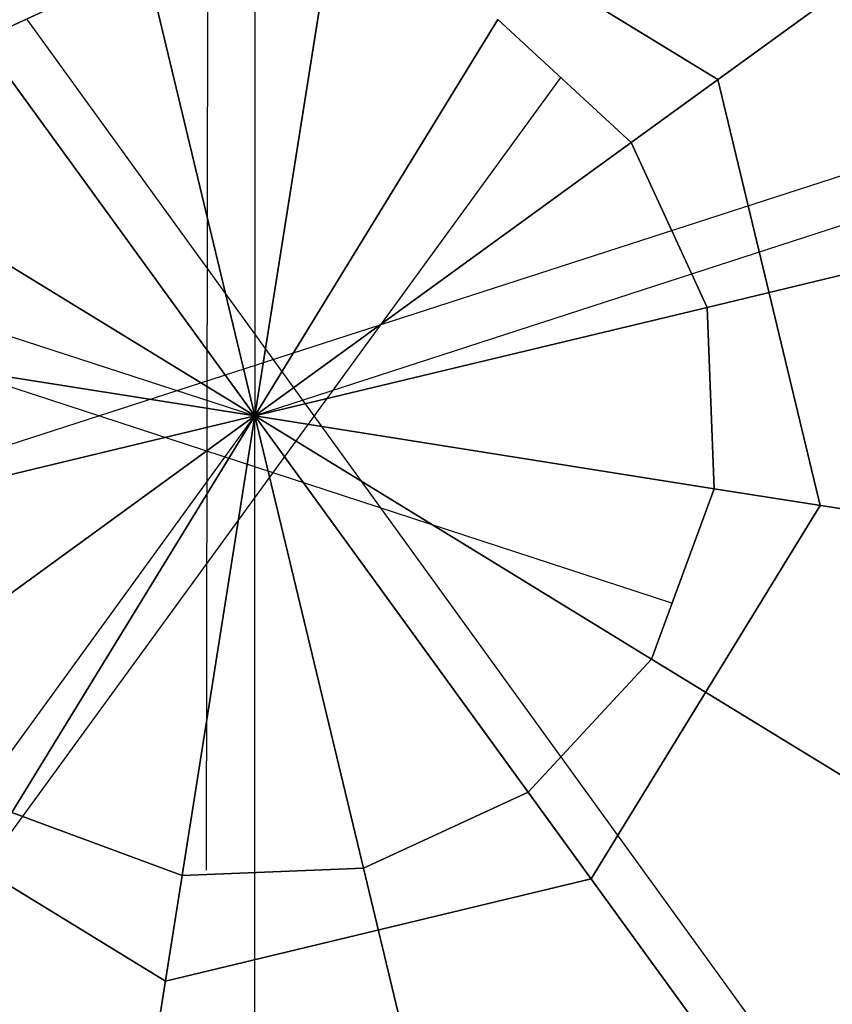
# Model space of a CAD drawing. Extents: x 44225 to 56146, y 6527 to 19161.
# Drawn here: x 50831 to 50874, y 13820 to 13872 of the extents above; entities that cross this region are included whole.
import ezdxf

# ---------------------------------------------------------------- set-up
doc = ezdxf.new("R2010")
doc.units = 0
doc.header["$LTSCALE"] = 350
doc.header["$MEASUREMENT"] = 0
doc.layers.add('UFO-M6-01', color=7, linetype='CONTINUOUS')

msp = doc.modelspace()

# ---------------------------------------------------------------- linework, layer by layer
at = {"layer": 'UFO-M6-01'}
for p, q in [((50843.72767, 15603.11557), (50841.17159, 13826.97005)), ((49177.15266, 14392.27795), (50865.57757, 13840.98782)), ((52510.30268, 14392.27795), (50820.29804, 13845.84978)), ((50843.72767, 13975.77491), (50843.72767, 13850.77491)), ((50724.84561, 13889.40203), (50843.72767, 13850.77491)), ((50962.60974, 13889.40203), (50843.72767, 13850.77491)), ((50867.99818, 13868.40846), (50848.42071, 13880.40556)), ((50848.42071, 13880.40556), (50867.99818, 13868.40846)), ((50867.99818, 13868.40846), (50848.42071, 13880.40556)), ((50848.42071, 13880.40556), (50867.99818, 13868.40846)), ((50863.4566, 13865.10881), (50882.42735, 13878.89187)), ((50882.42735, 13878.89187), (50863.4566, 13865.10881)), ((50882.42735, 13878.89187), (50863.4566, 13865.10881)), ((50863.4566, 13865.10881), (50882.42735, 13878.89187)), ((50863.4566, 13865.10881), (50882.42735, 13878.89187)), ((50882.42735, 13878.89187), (50863.4566, 13865.10881)), ((50882.42735, 13878.89187), (50863.4566, 13865.10881)), ((50863.4566, 13865.10881), (50882.42735, 13878.89187)), ((50863.4566, 13865.10881), (50882.42735, 13878.89187)), ((50882.42735, 13878.89187), (50863.4566, 13865.10881)), ((50882.42735, 13878.89187), (50863.4566, 13865.10881)), ((50863.4566, 13865.10881), (50882.42735, 13878.89187)), ((50863.4566, 13865.10881), (50882.42735, 13878.89187)), ((50882.42735, 13878.89187), (50863.4566, 13865.10881)), ((50882.42735, 13878.89187), (50863.4566, 13865.10881)), ((50863.4566, 13865.10881), (50882.42735, 13878.89187)), ((50847.54253, 13874.86096), (50843.72767, 13850.77491)), ((50843.72767, 13850.77491), (50847.54253, 13874.86096)), ((50843.72767, 13850.77491), (50847.54253, 13874.86096)), ((50847.54253, 13874.86096), (50843.72767, 13850.77491)), ((50847.54253, 13874.86096), (50843.72767, 13850.77491)), ((50843.72767, 13850.77491), (50847.54253, 13874.86096)), ((50843.72767, 13850.77491), (50847.54253, 13874.86096)), ((50847.54253, 13874.86096), (50843.72767, 13850.77491)), ((50847.54253, 13874.86096), (50843.72767, 13850.77491)), ((50843.72767, 13850.77491), (50847.54253, 13874.86096)), ((50843.72767, 13850.77491), (50847.54253, 13874.86096)), ((50847.54253, 13874.86096), (50843.72767, 13850.77491)), ((50847.54253, 13874.86096), (50843.72767, 13850.77491)), ((50843.72767, 13850.77491), (50847.54253, 13874.86096)), ((50843.72767, 13850.77491), (50847.54253, 13874.86096)), ((50847.54253, 13874.86096), (50843.72767, 13850.77491)), ((50829.39377, 13870.50383), (50838.03481, 13874.4874)), ((50838.03481, 13874.4874), (50829.39377, 13870.50383)), ((50829.39377, 13870.50383), (50838.03481, 13874.4874)), ((50838.03481, 13874.4874), (50829.39377, 13870.50383)), ((50829.39377, 13870.50383), (50838.03481, 13874.4874)), ((50838.03481, 13874.4874), (50829.39377, 13870.50383)), ((50829.39377, 13870.50383), (50838.03481, 13874.4874)), ((50838.03481, 13874.4874), (50829.39377, 13870.50383)), ((50829.39377, 13870.50383), (50838.03481, 13874.4874)), ((50838.03481, 13874.4874), (50829.39377, 13870.50383)), ((50829.39377, 13870.50383), (50838.03481, 13874.4874)), ((50838.03481, 13874.4874), (50829.39377, 13870.50383)), ((50829.39377, 13870.50383), (50838.03481, 13874.4874)), ((50838.03481, 13874.4874), (50829.39377, 13870.50383)), ((50829.39377, 13870.50383), (50838.03481, 13874.4874)), ((50838.03481, 13874.4874), (50829.39377, 13870.50383)), ((50838.03481, 13874.4874), (50843.72767, 13850.77491)), ((50843.72767, 13850.77491), (50838.03481, 13874.4874)), ((50843.72767, 13850.77491), (50838.03481, 13874.4874)), ((50838.03481, 13874.4874), (50843.72767, 13850.77491)), ((50838.03481, 13874.4874), (50843.72767, 13850.77491)), ((50843.72767, 13850.77491), (50838.03481, 13874.4874)), ((50843.72767, 13850.77491), (50838.03481, 13874.4874)), ((50838.03481, 13874.4874), (50843.72767, 13850.77491)), ((50838.03481, 13874.4874), (50843.72767, 13850.77491)), ((50843.72767, 13850.77491), (50838.03481, 13874.4874)), ((50843.72767, 13850.77491), (50838.03481, 13874.4874)), ((50838.03481, 13874.4874), (50843.72767, 13850.77491)), ((50838.03481, 13874.4874), (50843.72767, 13850.77491)), ((50843.72767, 13850.77491), (50838.03481, 13874.4874)), ((50843.72767, 13850.77491), (50838.03481, 13874.4874)), ((50838.03481, 13874.4874), (50843.72767, 13850.77491)), ((51873.72767, 12433.10153), (50831.80344, 13871.53587)), ((50856.46947, 13871.56764), (50843.72767, 13850.77491)), ((50843.72767, 13850.77491), (50856.46947, 13871.56764)), ((50843.72767, 13850.77491), (50856.46947, 13871.56764)), ((50856.46947, 13871.56764), (50843.72767, 13850.77491)), ((50856.46947, 13871.56764), (50843.72767, 13850.77491)), ((50843.72767, 13850.77491), (50856.46947, 13871.56764)), ((50843.72767, 13850.77491), (50856.46947, 13871.56764)), ((50856.46947, 13871.56764), (50843.72767, 13850.77491)), ((50856.46947, 13871.56764), (50843.72767, 13850.77491)), ((50843.72767, 13850.77491), (50856.46947, 13871.56764)), ((50843.72767, 13850.77491), (50856.46947, 13871.56764)), ((50856.46947, 13871.56764), (50843.72767, 13850.77491)), ((50856.46947, 13871.56764), (50843.72767, 13850.77491)), ((50843.72767, 13850.77491), (50856.46947, 13871.56764)), ((50843.72767, 13850.77491), (50856.46947, 13871.56764)), ((50856.46947, 13871.56764), (50843.72767, 13850.77491)), ((50856.46947, 13871.56764), (50863.4566, 13865.10881)), ((50863.4566, 13865.10881), (50856.46947, 13871.56764)), ((50856.46947, 13871.56764), (50863.4566, 13865.10881)), ((50863.4566, 13865.10881), (50856.46947, 13871.56764)), ((50856.46947, 13871.56764), (50863.4566, 13865.10881)), ((50863.4566, 13865.10881), (50856.46947, 13871.56764)), ((50856.46947, 13871.56764), (50863.4566, 13865.10881)), ((50863.4566, 13865.10881), (50856.46947, 13871.56764)), ((50856.46947, 13871.56764), (50863.4566, 13865.10881)), ((50863.4566, 13865.10881), (50856.46947, 13871.56764)), ((50856.46947, 13871.56764), (50863.4566, 13865.10881)), ((50863.4566, 13865.10881), (50856.46947, 13871.56764)), ((50856.46947, 13871.56764), (50863.4566, 13865.10881)), ((50863.4566, 13865.10881), (50856.46947, 13871.56764)), ((50856.46947, 13871.56764), (50863.4566, 13865.10881)), ((50863.4566, 13865.10881), (50856.46947, 13871.56764)), ((50829.39377, 13870.50383), (50843.72767, 13850.77491)), ((50843.72767, 13850.77491), (50829.39377, 13870.50383)), ((50843.72767, 13850.77491), (50829.39377, 13870.50383)), ((50829.39377, 13870.50383), (50843.72767, 13850.77491)), ((50829.39377, 13870.50383), (50843.72767, 13850.77491)), ((50843.72767, 13850.77491), (50829.39377, 13870.50383)), ((50843.72767, 13850.77491), (50829.39377, 13870.50383)), ((50829.39377, 13870.50383), (50843.72767, 13850.77491)), ((50829.39377, 13870.50383), (50843.72767, 13850.77491)), ((50843.72767, 13850.77491), (50829.39377, 13870.50383)), ((50843.72767, 13850.77491), (50829.39377, 13870.50383)), ((50829.39377, 13870.50383), (50843.72767, 13850.77491)), ((50829.39377, 13870.50383), (50843.72767, 13850.77491)), ((50843.72767, 13850.77491), (50829.39377, 13870.50383)), ((50843.72767, 13850.77491), (50829.39377, 13870.50383)), ((50829.39377, 13870.50383), (50843.72767, 13850.77491)), ((49813.72767, 12433.10153), (50859.78773, 13868.53101)), ((50867.99818, 13868.40846), (50867.99818, 13868.40846)), ((50873.35832, 13846.08187), (50867.99818, 13868.40846)), ((50867.99818, 13868.40846), (50867.99818, 13868.40846)), ((50867.99818, 13868.40846), (50873.35832, 13846.08187)), ((50867.99818, 13868.40846), (50867.99818, 13868.40846)), ((50873.35832, 13846.08187), (50867.99818, 13868.40846)), ((50867.99818, 13868.40846), (50867.99818, 13868.40846)), ((50867.99818, 13868.40846), (50873.35832, 13846.08187)), ((50843.72767, 13850.77491), (50863.4566, 13865.10881)), ((50863.4566, 13865.10881), (50843.72767, 13850.77491)), ((50863.4566, 13865.10881), (50843.72767, 13850.77491)), ((50843.72767, 13850.77491), (50863.4566, 13865.10881)), ((50843.72767, 13850.77491), (50863.4566, 13865.10881)), ((50863.4566, 13865.10881), (50843.72767, 13850.77491)), ((50863.4566, 13865.10881), (50843.72767, 13850.77491)), ((50843.72767, 13850.77491), (50863.4566, 13865.10881)), ((50843.72767, 13850.77491), (50863.4566, 13865.10881)), ((50863.4566, 13865.10881), (50843.72767, 13850.77491)), ((50863.4566, 13865.10881), (50843.72767, 13850.77491)), ((50843.72767, 13850.77491), (50863.4566, 13865.10881)), ((50843.72767, 13850.77491), (50863.4566, 13865.10881)), ((50863.4566, 13865.10881), (50843.72767, 13850.77491)), ((50863.4566, 13865.10881), (50843.72767, 13850.77491)), ((50843.72767, 13850.77491), (50863.4566, 13865.10881)), ((50863.4566, 13865.10881), (50867.44017, 13856.46777)), ((50867.44017, 13856.46777), (50863.4566, 13865.10881)), ((50863.4566, 13865.10881), (50867.44017, 13856.46777)), ((50867.44017, 13856.46777), (50863.4566, 13865.10881)), ((50863.4566, 13865.10881), (50867.44017, 13856.46777)), ((50867.44017, 13856.46777), (50863.4566, 13865.10881)), ((50863.4566, 13865.10881), (50867.44017, 13856.46777)), ((50867.44017, 13856.46777), (50863.4566, 13865.10881)), ((50863.4566, 13865.10881), (50867.44017, 13856.46777)), ((50867.44017, 13856.46777), (50863.4566, 13865.10881)), ((50863.4566, 13865.10881), (50867.44017, 13856.46777)), ((50867.44017, 13856.46777), (50863.4566, 13865.10881)), ((50863.4566, 13865.10881), (50867.44017, 13856.46777)), ((50867.44017, 13856.46777), (50863.4566, 13865.10881)), ((50863.4566, 13865.10881), (50867.44017, 13856.46777)), ((50867.44017, 13856.46777), (50863.4566, 13865.10881)), ((50822.93494, 13863.51671), (50843.72767, 13850.77491)), ((50843.72767, 13850.77491), (50822.93494, 13863.51671)), ((50843.72767, 13850.77491), (50822.93494, 13863.51671)), ((50822.93494, 13863.51671), (50843.72767, 13850.77491)), ((50822.93494, 13863.51671), (50843.72767, 13850.77491)), ((50843.72767, 13850.77491), (50822.93494, 13863.51671)), ((50843.72767, 13850.77491), (50822.93494, 13863.51671)), ((50822.93494, 13863.51671), (50843.72767, 13850.77491)), ((50822.93494, 13863.51671), (50843.72767, 13850.77491)), ((50843.72767, 13850.77491), (50822.93494, 13863.51671)), ((50843.72767, 13850.77491), (50822.93494, 13863.51671)), ((50822.93494, 13863.51671), (50843.72767, 13850.77491)), ((50822.93494, 13863.51671), (50843.72767, 13850.77491)), ((50843.72767, 13850.77491), (50822.93494, 13863.51671)), ((50843.72767, 13850.77491), (50822.93494, 13863.51671)), ((50822.93494, 13863.51671), (50843.72767, 13850.77491)), ((50890.24141, 13861.94187), (50867.44017, 13856.46777)), ((50867.44017, 13856.46777), (50890.24141, 13861.94187)), ((50867.44017, 13856.46777), (50890.24141, 13861.94187)), ((50890.24141, 13861.94187), (50867.44017, 13856.46777)), ((50890.24141, 13861.94187), (50867.44017, 13856.46777)), ((50867.44017, 13856.46777), (50890.24141, 13861.94187)), ((50867.44017, 13856.46777), (50890.24141, 13861.94187)), ((50890.24141, 13861.94187), (50867.44017, 13856.46777)), ((50890.24141, 13861.94187), (50867.44017, 13856.46777)), ((50867.44017, 13856.46777), (50890.24141, 13861.94187)), ((50867.44017, 13856.46777), (50890.24141, 13861.94187)), ((50890.24141, 13861.94187), (50867.44017, 13856.46777)), ((50890.24141, 13861.94187), (50867.44017, 13856.46777)), ((50867.44017, 13856.46777), (50890.24141, 13861.94187)), ((50867.44017, 13856.46777), (50890.24141, 13861.94187)), ((50890.24141, 13861.94187), (50867.44017, 13856.46777)), ((50867.44017, 13856.46777), (50843.72767, 13850.77491)), ((50843.72767, 13850.77491), (50867.44017, 13856.46777)), ((50843.72767, 13850.77491), (50867.44017, 13856.46777)), ((50867.44017, 13856.46777), (50843.72767, 13850.77491)), ((50867.44017, 13856.46777), (50843.72767, 13850.77491)), ((50843.72767, 13850.77491), (50867.44017, 13856.46777)), ((50843.72767, 13850.77491), (50867.44017, 13856.46777)), ((50867.44017, 13856.46777), (50843.72767, 13850.77491)), ((50867.44017, 13856.46777), (50843.72767, 13850.77491)), ((50843.72767, 13850.77491), (50867.44017, 13856.46777)), ((50843.72767, 13850.77491), (50867.44017, 13856.46777)), ((50867.44017, 13856.46777), (50843.72767, 13850.77491)), ((50867.44017, 13856.46777), (50843.72767, 13850.77491)), ((50843.72767, 13850.77491), (50867.44017, 13856.46777)), ((50843.72767, 13850.77491), (50867.44017, 13856.46777)), ((50867.44017, 13856.46777), (50843.72767, 13850.77491)), ((50867.44017, 13856.46777), (50867.81373, 13846.96005)), ((50867.81373, 13846.96005), (50867.44017, 13856.46777)), ((50867.44017, 13856.46777), (50867.81373, 13846.96005)), ((50867.81373, 13846.96005), (50867.44017, 13856.46777)), ((50867.44017, 13856.46777), (50867.81373, 13846.96005)), ((50867.81373, 13846.96005), (50867.44017, 13856.46777)), ((50867.44017, 13856.46777), (50867.81373, 13846.96005)), ((50867.81373, 13846.96005), (50867.44017, 13856.46777)), ((50867.44017, 13856.46777), (50867.81373, 13846.96005)), ((50867.81373, 13846.96005), (50867.44017, 13856.46777)), ((50867.44017, 13856.46777), (50867.81373, 13846.96005)), ((50867.81373, 13846.96005), (50867.44017, 13856.46777)), ((50867.44017, 13856.46777), (50867.81373, 13846.96005)), ((50867.81373, 13846.96005), (50867.44017, 13856.46777)), ((50867.44017, 13856.46777), (50867.81373, 13846.96005)), ((50867.81373, 13846.96005), (50867.44017, 13856.46777)), ((50819.64162, 13854.58976), (50843.72767, 13850.77491)), ((50843.72767, 13850.77491), (50819.64162, 13854.58976)), ((50843.72767, 13850.77491), (50819.64162, 13854.58976)), ((50819.64162, 13854.58976), (50843.72767, 13850.77491)), ((50819.64162, 13854.58976), (50843.72767, 13850.77491)), ((50843.72767, 13850.77491), (50819.64162, 13854.58976)), ((50843.72767, 13850.77491), (50819.64162, 13854.58976)), ((50819.64162, 13854.58976), (50843.72767, 13850.77491)), ((50819.64162, 13854.58976), (50843.72767, 13850.77491)), ((50843.72767, 13850.77491), (50819.64162, 13854.58976)), ((50843.72767, 13850.77491), (50819.64162, 13854.58976)), ((50819.64162, 13854.58976), (50843.72767, 13850.77491)), ((50819.64162, 13854.58976), (50843.72767, 13850.77491)), ((50843.72767, 13850.77491), (50819.64162, 13854.58976)), ((50843.72767, 13850.77491), (50819.64162, 13854.58976)), ((50819.64162, 13854.58976), (50843.72767, 13850.77491)), ((50010.44017, 12703.85305), (50843.72767, 13850.77491)), ((50770.25452, 13749.64778), (50843.72767, 13850.77491)), ((50820.01518, 13845.08204), (50843.72767, 13850.77491)), ((50843.72767, 13850.77491), (50820.01518, 13845.08204)), ((50843.72767, 13850.77491), (50820.01518, 13845.08204)), ((50820.01518, 13845.08204), (50843.72767, 13850.77491)), ((50820.01518, 13845.08204), (50843.72767, 13850.77491)), ((50843.72767, 13850.77491), (50820.01518, 13845.08204)), ((50843.72767, 13850.77491), (50820.01518, 13845.08204)), ((50820.01518, 13845.08204), (50843.72767, 13850.77491)), ((50820.01518, 13845.08204), (50843.72767, 13850.77491)), ((50843.72767, 13850.77491), (50820.01518, 13845.08204)), ((50843.72767, 13850.77491), (50820.01518, 13845.08204)), ((50820.01518, 13845.08204), (50843.72767, 13850.77491)), ((50820.01518, 13845.08204), (50843.72767, 13850.77491)), ((50843.72767, 13850.77491), (50820.01518, 13845.08204)), ((50843.72767, 13850.77491), (50820.01518, 13845.08204)), ((50820.01518, 13845.08204), (50843.72767, 13850.77491)), ((50823.99875, 13836.44101), (50843.72767, 13850.77491)), ((50843.72767, 13850.77491), (50823.99875, 13836.44101)), ((50843.72767, 13850.77491), (50823.99875, 13836.44101)), ((50823.99875, 13836.44101), (50843.72767, 13850.77491)), ((50823.99875, 13836.44101), (50843.72767, 13850.77491)), ((50843.72767, 13850.77491), (50823.99875, 13836.44101)), ((50843.72767, 13850.77491), (50823.99875, 13836.44101)), ((50823.99875, 13836.44101), (50843.72767, 13850.77491)), ((50823.99875, 13836.44101), (50843.72767, 13850.77491)), ((50843.72767, 13850.77491), (50823.99875, 13836.44101)), ((50843.72767, 13850.77491), (50823.99875, 13836.44101)), ((50823.99875, 13836.44101), (50843.72767, 13850.77491)), ((50823.99875, 13836.44101), (50843.72767, 13850.77491)), ((50843.72767, 13850.77491), (50823.99875, 13836.44101)), ((50843.72767, 13850.77491), (50823.99875, 13836.44101)), ((50823.99875, 13836.44101), (50843.72767, 13850.77491)), ((50830.98587, 13829.98218), (50843.72767, 13850.77491)), ((50843.72767, 13850.77491), (50830.98587, 13829.98218)), ((50843.72767, 13850.77491), (50830.98587, 13829.98218)), ((50830.98587, 13829.98218), (50843.72767, 13850.77491)), ((50830.98587, 13829.98218), (50843.72767, 13850.77491)), ((50843.72767, 13850.77491), (50830.98587, 13829.98218)), ((50843.72767, 13850.77491), (50830.98587, 13829.98218)), ((50830.98587, 13829.98218), (50843.72767, 13850.77491)), ((50830.98587, 13829.98218), (50843.72767, 13850.77491)), ((50843.72767, 13850.77491), (50830.98587, 13829.98218)), ((50843.72767, 13850.77491), (50830.98587, 13829.98218)), ((50830.98587, 13829.98218), (50843.72767, 13850.77491)), ((50830.98587, 13829.98218), (50843.72767, 13850.77491)), ((50843.72767, 13850.77491), (50830.98587, 13829.98218)), ((50843.72767, 13850.77491), (50830.98587, 13829.98218)), ((50830.98587, 13829.98218), (50843.72767, 13850.77491)), ((50839.91282, 13826.68885), (50843.72767, 13850.77491)), ((50843.72767, 13850.77491), (50839.91282, 13826.68885)), ((50843.72767, 13850.77491), (50839.91282, 13826.68885)), ((50839.91282, 13826.68885), (50843.72767, 13850.77491)), ((50839.91282, 13826.68885), (50843.72767, 13850.77491)), ((50843.72767, 13850.77491), (50839.91282, 13826.68885)), ((50843.72767, 13850.77491), (50839.91282, 13826.68885)), ((50839.91282, 13826.68885), (50843.72767, 13850.77491)), ((50839.91282, 13826.68885), (50843.72767, 13850.77491)), ((50843.72767, 13850.77491), (50839.91282, 13826.68885)), ((50843.72767, 13850.77491), (50839.91282, 13826.68885)), ((50839.91282, 13826.68885), (50843.72767, 13850.77491)), ((50839.91282, 13826.68885), (50843.72767, 13850.77491)), ((50843.72767, 13850.77491), (50839.91282, 13826.68885)), ((50843.72767, 13850.77491), (50839.91282, 13826.68885)), ((50839.91282, 13826.68885), (50843.72767, 13850.77491)), ((50843.72767, 13850.77491), (50843.72767, 13850.77491)), ((50843.72767, 13850.77491), (50843.72767, 13850.77491)), ((50867.81373, 13846.96005), (50843.72767, 13850.77491)), ((50843.72767, 13850.77491), (50843.72767, 13850.77491)), ((50843.72767, 13850.77491), (50867.81373, 13846.96005)), ((50843.72767, 13850.77491), (50843.72767, 13850.77491)), ((50864.5204, 13838.03311), (50843.72767, 13850.77491)), ((50843.72767, 13850.77491), (50843.72767, 13850.77491)), ((50843.72767, 13850.77491), (50867.81373, 13846.96005)), ((50843.72767, 13850.77491), (50864.5204, 13838.03311)), ((50867.81373, 13846.96005), (50843.72767, 13850.77491)), ((50843.72767, 13850.77491), (50843.72767, 13850.77491)), ((50858.06157, 13831.04598), (50843.72767, 13850.77491)), ((50843.72767, 13850.77491), (50843.72767, 13850.77491)), ((50843.72767, 13850.77491), (50864.5204, 13838.03311)), ((50843.72767, 13850.77491), (50858.06157, 13831.04598)), ((50864.5204, 13838.03311), (50843.72767, 13850.77491)), ((50843.72767, 13850.77491), (50843.72767, 13850.77491)), ((50849.42054, 13827.06241), (50843.72767, 13850.77491)), ((50843.72767, 13850.77491), (50843.72767, 13850.77491)), ((50843.72767, 13850.77491), (50858.06157, 13831.04598)), ((50843.72767, 13850.77491), (50849.42054, 13827.06241)), ((50858.06157, 13831.04598), (50843.72767, 13850.77491)), ((50843.72767, 13850.77491), (50843.72767, 13850.77491)), ((50843.72767, 13850.77491), (50843.72767, 13850.77491)), ((50843.72767, 13850.77491), (50849.42054, 13827.06241)), ((50849.42054, 13827.06241), (50843.72767, 13850.77491)), ((50843.72767, 13850.77491), (50843.72767, 13850.77491)), ((50843.72767, 13850.77491), (50843.72767, 13850.77491)), ((50843.72767, 13850.77491), (50843.72767, 13850.77491)), ((50843.72767, 13850.77491), (50843.72767, 13850.77491)), ((50843.72767, 13850.77491), (50843.72767, 13850.77491)), ((50843.72767, 13850.77491), (50843.72767, 13850.77491)), ((50843.72767, 13850.77491), (50843.72767, 13850.77491)), ((50843.72767, 13850.77491), (50843.72767, 13850.77491)), ((50843.72767, 13850.77491), (50843.72767, 13850.77491)), ((50843.72767, 13850.77491), (50843.72767, 13850.77491)), ((50843.72767, 13850.77491), (50843.72767, 13850.77491)), ((50843.72767, 13850.77491), (50843.72767, 13850.77491)), ((50843.72767, 13850.77491), (50843.72767, 13850.77491)), ((50843.72767, 13850.77491), (50843.72767, 13850.77491)), ((50843.72767, 13850.77491), (50843.72767, 13850.77491)), ((50843.72767, 13850.77491), (50843.72767, 13850.77491)), ((50843.72767, 13850.77491), (50843.72767, 13850.77491)), ((50843.72767, 13850.77491), (50843.72767, 13850.77491)), ((50843.72767, 13850.77491), (50843.72767, 13850.77491)), ((50843.72767, 13850.77491), (50843.72767, 13850.77491)), ((50843.72767, 13850.77491), (50843.72767, 13850.77491)), ((50843.72767, 13850.77491), (50843.72767, 13850.77491)), ((50843.72767, 13850.77491), (50843.72767, 13850.77491)), ((50867.81373, 13846.96005), (50843.72767, 13850.77491)), ((50843.72767, 13850.77491), (50843.72767, 13850.77491)), ((50843.72767, 13850.77491), (50867.81373, 13846.96005)), ((50843.72767, 13850.77491), (50843.72767, 13850.77491)), ((50864.5204, 13838.03311), (50843.72767, 13850.77491)), ((50843.72767, 13850.77491), (50843.72767, 13850.77491)), ((50843.72767, 13850.77491), (50867.81373, 13846.96005)), ((50843.72767, 13850.77491), (50864.5204, 13838.03311)), ((50867.81373, 13846.96005), (50843.72767, 13850.77491)), ((50843.72767, 13850.77491), (50843.72767, 13850.77491)), ((50858.06157, 13831.04598), (50843.72767, 13850.77491)), ((50843.72767, 13850.77491), (50843.72767, 13850.77491)), ((50843.72767, 13850.77491), (50864.5204, 13838.03311)), ((50843.72767, 13850.77491), (50858.06157, 13831.04598)), ((50864.5204, 13838.03311), (50843.72767, 13850.77491)), ((50843.72767, 13850.77491), (50843.72767, 13850.77491)), ((50849.42054, 13827.06241), (50843.72767, 13850.77491)), ((50843.72767, 13850.77491), (50843.72767, 13850.77491)), ((50843.72767, 13850.77491), (50858.06157, 13831.04598)), ((50843.72767, 13850.77491), (50849.42054, 13827.06241)), ((50858.06157, 13831.04598), (50843.72767, 13850.77491)), ((50843.72767, 13850.77491), (50843.72767, 13850.77491)), ((50843.72767, 13850.77491), (50843.72767, 13850.77491)), ((50843.72767, 13850.77491), (50849.42054, 13827.06241)), ((50849.42054, 13827.06241), (50843.72767, 13850.77491)), ((50843.72767, 13850.77491), (50843.72767, 13850.77491)), ((50843.72767, 13850.77491), (50843.72767, 13850.77491)), ((50843.72767, 13850.77491), (50843.72767, 13850.77491)), ((50843.72767, 13850.77491), (50843.72767, 13850.77491)), ((50843.72767, 13850.77491), (50843.72767, 13850.77491)), ((50843.72767, 13850.77491), (50843.72767, 13850.77491)), ((50843.72767, 13850.77491), (50843.72767, 13850.77491)), ((50843.72767, 13850.77491), (50843.72767, 13850.77491)), ((50843.72767, 13850.77491), (50843.72767, 13850.77491)), ((50843.72767, 13850.77491), (50843.72767, 13850.77491)), ((50843.72767, 13850.77491), (50843.72767, 13850.77491)), ((50843.72767, 13850.77491), (50843.72767, 13850.77491)), ((50843.72767, 13850.77491), (50843.72767, 13850.77491)), ((50843.72767, 13850.77491), (50843.72767, 13850.77491)), ((50843.72767, 13850.77491), (50843.72767, 13850.77491)), ((50843.72767, 13850.77491), (50843.72767, 13850.77491)), ((50843.72767, 13850.77491), (50843.72767, 13850.77491)), ((50843.72767, 13850.77491), (50843.72767, 13850.77491)), ((50843.72767, 13850.77491), (50843.72767, 13850.77491)), ((50843.72767, 13850.77491), (50843.72767, 13850.77491)), ((50843.72767, 13850.77491), (50843.72767, 13850.77491)), ((50843.72767, 13850.77491), (50843.72767, 13850.77491)), ((50843.72767, 13850.77491), (50843.72767, 13850.77491)), ((50867.81373, 13846.96005), (50843.72767, 13850.77491)), ((50843.72767, 13850.77491), (50843.72767, 13850.77491)), ((50843.72767, 13850.77491), (50867.81373, 13846.96005)), ((50843.72767, 13850.77491), (50843.72767, 13850.77491)), ((50864.5204, 13838.03311), (50843.72767, 13850.77491)), ((50843.72767, 13850.77491), (50843.72767, 13850.77491)), ((50843.72767, 13850.77491), (50867.81373, 13846.96005)), ((50843.72767, 13850.77491), (50864.5204, 13838.03311)), ((50867.81373, 13846.96005), (50843.72767, 13850.77491)), ((50843.72767, 13850.77491), (50843.72767, 13850.77491)), ((50858.06157, 13831.04598), (50843.72767, 13850.77491)), ((50843.72767, 13850.77491), (50843.72767, 13850.77491)), ((50843.72767, 13850.77491), (50864.5204, 13838.03311)), ((50843.72767, 13850.77491), (50858.06157, 13831.04598)), ((50864.5204, 13838.03311), (50843.72767, 13850.77491)), ((50843.72767, 13850.77491), (50843.72767, 13850.77491)), ((50849.42054, 13827.06241), (50843.72767, 13850.77491)), ((50843.72767, 13850.77491), (50843.72767, 13850.77491)), ((50843.72767, 13850.77491), (50858.06157, 13831.04598)), ((50843.72767, 13850.77491), (50849.42054, 13827.06241)), ((50858.06157, 13831.04598), (50843.72767, 13850.77491)), ((50843.72767, 13850.77491), (50843.72767, 13850.77491)), ((50843.72767, 13850.77491), (50843.72767, 13850.77491)), ((50843.72767, 13850.77491), (50849.42054, 13827.06241)), ((50849.42054, 13827.06241), (50843.72767, 13850.77491)), ((50843.72767, 13850.77491), (50843.72767, 13850.77491)), ((50843.72767, 13850.77491), (50843.72767, 13850.77491)), ((50843.72767, 13850.77491), (50843.72767, 13850.77491)), ((50843.72767, 13850.77491), (50843.72767, 13850.77491)), ((50843.72767, 13850.77491), (50843.72767, 13850.77491)), ((50843.72767, 13850.77491), (50843.72767, 13850.77491)), ((50843.72767, 13850.77491), (50843.72767, 13850.77491)), ((50843.72767, 13850.77491), (50843.72767, 13850.77491)), ((50843.72767, 13850.77491), (50843.72767, 13850.77491)), ((50843.72767, 13850.77491), (50843.72767, 13850.77491)), ((50843.72767, 13850.77491), (50843.72767, 13850.77491)), ((50843.72767, 13850.77491), (50843.72767, 13850.77491)), ((50843.72767, 13850.77491), (50843.72767, 13850.77491)), ((50843.72767, 13850.77491), (50843.72767, 13850.77491)), ((50843.72767, 13850.77491), (50843.72767, 13850.77491)), ((50843.72767, 13850.77491), (50843.72767, 13850.77491)), ((50843.72767, 13850.77491), (50843.72767, 13850.77491)), ((50843.72767, 13850.77491), (50843.72767, 13850.77491)), ((50843.72767, 13850.77491), (50843.72767, 13850.77491)), ((50843.72767, 13850.77491), (50843.72767, 13850.77491)), ((50843.72767, 13850.77491), (50843.72767, 13850.77491)), ((50843.72767, 13850.77491), (50843.72767, 13850.77491)), ((50843.72767, 13850.77491), (50843.72767, 13850.77491)), ((50867.81373, 13846.96005), (50843.72767, 13850.77491)), ((50843.72767, 13850.77491), (50843.72767, 13850.77491)), ((50843.72767, 13850.77491), (50867.81373, 13846.96005)), ((50843.72767, 13850.77491), (50843.72767, 13850.77491)), ((50864.5204, 13838.03311), (50843.72767, 13850.77491)), ((50843.72767, 13850.77491), (50843.72767, 13850.77491)), ((50843.72767, 13850.77491), (50867.81373, 13846.96005)), ((50843.72767, 13850.77491), (50864.5204, 13838.03311)), ((50867.81373, 13846.96005), (50843.72767, 13850.77491)), ((50843.72767, 13850.77491), (50843.72767, 13850.77491)), ((50858.06157, 13831.04598), (50843.72767, 13850.77491)), ((50843.72767, 13850.77491), (50843.72767, 13850.77491)), ((50843.72767, 13850.77491), (50864.5204, 13838.03311)), ((50843.72767, 13850.77491), (50858.06157, 13831.04598)), ((50864.5204, 13838.03311), (50843.72767, 13850.77491)), ((50843.72767, 13850.77491), (50843.72767, 13850.77491)), ((50849.42054, 13827.06241), (50843.72767, 13850.77491)), ((50843.72767, 13850.77491), (50843.72767, 13850.77491)), ((50843.72767, 13850.77491), (50858.06157, 13831.04598)), ((50843.72767, 13850.77491), (50849.42054, 13827.06241)), ((50858.06157, 13831.04598), (50843.72767, 13850.77491)), ((50843.72767, 13850.77491), (50843.72767, 13850.77491)), ((50843.72767, 13850.77491), (50843.72767, 13850.77491)), ((50843.72767, 13850.77491), (50849.42054, 13827.06241)), ((50849.42054, 13827.06241), (50843.72767, 13850.77491)), ((50843.72767, 13850.77491), (50843.72767, 13850.77491)), ((50843.72767, 13850.77491), (50843.72767, 13850.77491)), ((50843.72767, 13850.77491), (50843.72767, 13850.77491)), ((50843.72767, 13850.77491), (50843.72767, 13850.77491)), ((50843.72767, 13850.77491), (50843.72767, 13850.77491)), ((50843.72767, 13850.77491), (50843.72767, 13850.77491)), ((50843.72767, 13850.77491), (50843.72767, 13850.77491)), ((50843.72767, 13850.77491), (50843.72767, 13850.77491)), ((50843.72767, 13850.77491), (50843.72767, 13850.77491)), ((50843.72767, 13850.77491), (50843.72767, 13850.77491)), ((50843.72767, 13850.77491), (50843.72767, 13850.77491)), ((50843.72767, 13850.77491), (50843.72767, 13850.77491)), ((50843.72767, 13850.77491), (50843.72767, 13850.77491)), ((50843.72767, 13850.77491), (50843.72767, 13850.77491)), ((50843.72767, 13850.77491), (50843.72767, 13850.77491)), ((50843.72767, 13850.77491), (50843.72767, 13850.77491)), ((50843.72767, 13850.77491), (50843.72767, 13850.77491)), ((50843.72767, 13850.77491), (50843.72767, 13850.77491)), ((50843.72767, 13850.77491), (50843.72767, 13850.77491)), ((50843.72767, 13850.77491), (50843.72767, 13850.77491)), ((50843.72767, 13850.77491), (50843.72767, 13850.77491)), ((50843.72767, 12433.10153), (50843.72767, 13850.77491)), ((50843.72767, 12433.10153), (50843.72767, 13850.77491)), ((50917.20083, 13749.64778), (50843.72767, 13850.77491)), ((50917.20083, 13749.64778), (50843.72767, 13850.77491)), ((50843.72767, 13850.77491), (50843.72767, 13850.77491)), ((50843.72767, 13850.77491), (50843.72767, 13850.77491)), ((50843.72767, 13850.77491), (50843.72767, 13850.77491)), ((50867.81373, 13846.96005), (50864.5204, 13838.03311)), ((50864.5204, 13838.03311), (50867.81373, 13846.96005)), ((50867.81373, 13846.96005), (50864.5204, 13838.03311)), ((50864.5204, 13838.03311), (50867.81373, 13846.96005)), ((50867.81373, 13846.96005), (50864.5204, 13838.03311)), ((50864.5204, 13838.03311), (50867.81373, 13846.96005)), ((50867.81373, 13846.96005), (50864.5204, 13838.03311)), ((50864.5204, 13838.03311), (50867.81373, 13846.96005)), ((50867.81373, 13846.96005), (50864.5204, 13838.03311)), ((50864.5204, 13838.03311), (50867.81373, 13846.96005)), ((50867.81373, 13846.96005), (50864.5204, 13838.03311)), ((50864.5204, 13838.03311), (50867.81373, 13846.96005)), ((50867.81373, 13846.96005), (50864.5204, 13838.03311)), ((50864.5204, 13838.03311), (50867.81373, 13846.96005)), ((50867.81373, 13846.96005), (50864.5204, 13838.03311)), ((50864.5204, 13838.03311), (50867.81373, 13846.96005)), ((50890.97417, 13843.2918), (50867.81373, 13846.96005)), ((50867.81373, 13846.96005), (50890.97417, 13843.2918)), ((50867.81373, 13846.96005), (50890.97417, 13843.2918)), ((50890.97417, 13843.2918), (50867.81373, 13846.96005)), ((50890.97417, 13843.2918), (50867.81373, 13846.96005)), ((50867.81373, 13846.96005), (50890.97417, 13843.2918)), ((50867.81373, 13846.96005), (50890.97417, 13843.2918)), ((50890.97417, 13843.2918), (50867.81373, 13846.96005)), ((50890.97417, 13843.2918), (50867.81373, 13846.96005)), ((50867.81373, 13846.96005), (50890.97417, 13843.2918)), ((50867.81373, 13846.96005), (50890.97417, 13843.2918)), ((50890.97417, 13843.2918), (50867.81373, 13846.96005)), ((50890.97417, 13843.2918), (50867.81373, 13846.96005)), ((50867.81373, 13846.96005), (50890.97417, 13843.2918)), ((50867.81373, 13846.96005), (50890.97417, 13843.2918)), ((50890.97417, 13843.2918), (50867.81373, 13846.96005)), ((50861.36123, 13826.5044), (50873.35832, 13846.08187)), ((50873.35832, 13846.08187), (50861.36123, 13826.5044)), ((50861.36123, 13826.5044), (50873.35832, 13846.08187)), ((50873.35832, 13846.08187), (50861.36123, 13826.5044)), ((50873.35832, 13846.08187), (50873.35832, 13846.08187)), ((50873.35832, 13846.08187), (50873.35832, 13846.08187)), ((50873.35832, 13846.08187), (50873.35832, 13846.08187)), ((50873.35832, 13846.08187), (50873.35832, 13846.08187)), ((50864.5204, 13838.03311), (50858.06157, 13831.04598)), ((50858.06157, 13831.04598), (50864.5204, 13838.03311)), ((50864.5204, 13838.03311), (50858.06157, 13831.04598)), ((50858.06157, 13831.04598), (50864.5204, 13838.03311)), ((50864.5204, 13838.03311), (50858.06157, 13831.04598)), ((50858.06157, 13831.04598), (50864.5204, 13838.03311)), ((50864.5204, 13838.03311), (50858.06157, 13831.04598)), ((50858.06157, 13831.04598), (50864.5204, 13838.03311)), ((50864.5204, 13838.03311), (50858.06157, 13831.04598)), ((50858.06157, 13831.04598), (50864.5204, 13838.03311)), ((50864.5204, 13838.03311), (50858.06157, 13831.04598)), ((50858.06157, 13831.04598), (50864.5204, 13838.03311)), ((50864.5204, 13838.03311), (50858.06157, 13831.04598)), ((50858.06157, 13831.04598), (50864.5204, 13838.03311)), ((50864.5204, 13838.03311), (50858.06157, 13831.04598)), ((50858.06157, 13831.04598), (50864.5204, 13838.03311)), ((50884.51408, 13825.78096), (50864.5204, 13838.03311)), ((50864.5204, 13838.03311), (50884.51408, 13825.78096)), ((50864.5204, 13838.03311), (50884.51408, 13825.78096)), ((50884.51408, 13825.78096), (50864.5204, 13838.03311)), ((50884.51408, 13825.78096), (50864.5204, 13838.03311)), ((50864.5204, 13838.03311), (50884.51408, 13825.78096)), ((50864.5204, 13838.03311), (50884.51408, 13825.78096)), ((50884.51408, 13825.78096), (50864.5204, 13838.03311)), ((50884.51408, 13825.78096), (50864.5204, 13838.03311)), ((50864.5204, 13838.03311), (50884.51408, 13825.78096)), ((50864.5204, 13838.03311), (50884.51408, 13825.78096)), ((50884.51408, 13825.78096), (50864.5204, 13838.03311)), ((50884.51408, 13825.78096), (50864.5204, 13838.03311)), ((50864.5204, 13838.03311), (50884.51408, 13825.78096)), ((50864.5204, 13838.03311), (50884.51408, 13825.78096)), ((50884.51408, 13825.78096), (50864.5204, 13838.03311)), ((50819.45716, 13833.14135), (50839.03464, 13821.14426)), ((50839.03464, 13821.14426), (50819.45716, 13833.14135)), ((50819.45716, 13833.14135), (50839.03464, 13821.14426)), ((50839.03464, 13821.14426), (50819.45716, 13833.14135)), ((50858.06157, 13831.04598), (50849.42054, 13827.06241)), ((50849.42054, 13827.06241), (50858.06157, 13831.04598)), ((50858.06157, 13831.04598), (50849.42054, 13827.06241)), ((50849.42054, 13827.06241), (50858.06157, 13831.04598)), ((50858.06157, 13831.04598), (50849.42054, 13827.06241)), ((50849.42054, 13827.06241), (50858.06157, 13831.04598)), ((50858.06157, 13831.04598), (50849.42054, 13827.06241)), ((50849.42054, 13827.06241), (50858.06157, 13831.04598)), ((50858.06157, 13831.04598), (50849.42054, 13827.06241)), ((50849.42054, 13827.06241), (50858.06157, 13831.04598)), ((50858.06157, 13831.04598), (50849.42054, 13827.06241)), ((50849.42054, 13827.06241), (50858.06157, 13831.04598)), ((50858.06157, 13831.04598), (50849.42054, 13827.06241)), ((50849.42054, 13827.06241), (50858.06157, 13831.04598)), ((50858.06157, 13831.04598), (50849.42054, 13827.06241)), ((50849.42054, 13827.06241), (50858.06157, 13831.04598)), ((50871.84463, 13812.07523), (50858.06157, 13831.04598)), ((50858.06157, 13831.04598), (50871.84463, 13812.07523)), ((50858.06157, 13831.04598), (50871.84463, 13812.07523)), ((50871.84463, 13812.07523), (50858.06157, 13831.04598)), ((50871.84463, 13812.07523), (50858.06157, 13831.04598)), ((50858.06157, 13831.04598), (50871.84463, 13812.07523)), ((50858.06157, 13831.04598), (50871.84463, 13812.07523)), ((50871.84463, 13812.07523), (50858.06157, 13831.04598)), ((50871.84463, 13812.07523), (50858.06157, 13831.04598)), ((50858.06157, 13831.04598), (50871.84463, 13812.07523)), ((50858.06157, 13831.04598), (50871.84463, 13812.07523)), ((50871.84463, 13812.07523), (50858.06157, 13831.04598)), ((50871.84463, 13812.07523), (50858.06157, 13831.04598)), ((50858.06157, 13831.04598), (50871.84463, 13812.07523)), ((50858.06157, 13831.04598), (50871.84463, 13812.07523)), ((50871.84463, 13812.07523), (50858.06157, 13831.04598)), ((50839.91282, 13826.68885), (50830.98587, 13829.98218)), ((50830.98587, 13829.98218), (50839.91282, 13826.68885)), ((50839.91282, 13826.68885), (50830.98587, 13829.98218)), ((50830.98587, 13829.98218), (50839.91282, 13826.68885)), ((50839.91282, 13826.68885), (50830.98587, 13829.98218)), ((50830.98587, 13829.98218), (50839.91282, 13826.68885)), ((50839.91282, 13826.68885), (50830.98587, 13829.98218)), ((50830.98587, 13829.98218), (50839.91282, 13826.68885)), ((50839.91282, 13826.68885), (50830.98587, 13829.98218)), ((50830.98587, 13829.98218), (50839.91282, 13826.68885)), ((50839.91282, 13826.68885), (50830.98587, 13829.98218)), ((50830.98587, 13829.98218), (50839.91282, 13826.68885)), ((50839.91282, 13826.68885), (50830.98587, 13829.98218)), ((50830.98587, 13829.98218), (50839.91282, 13826.68885)), ((50839.91282, 13826.68885), (50830.98587, 13829.98218)), ((50830.98587, 13829.98218), (50839.91282, 13826.68885)), ((50836.24456, 13803.52841), (50839.91282, 13826.68885)), ((50839.91282, 13826.68885), (50836.24456, 13803.52841)), ((50839.91282, 13826.68885), (50836.24456, 13803.52841)), ((50836.24456, 13803.52841), (50839.91282, 13826.68885)), ((50836.24456, 13803.52841), (50839.91282, 13826.68885)), ((50839.91282, 13826.68885), (50836.24456, 13803.52841)), ((50839.91282, 13826.68885), (50836.24456, 13803.52841)), ((50836.24456, 13803.52841), (50839.91282, 13826.68885)), ((50836.24456, 13803.52841), (50839.91282, 13826.68885)), ((50839.91282, 13826.68885), (50836.24456, 13803.52841)), ((50839.91282, 13826.68885), (50836.24456, 13803.52841)), ((50836.24456, 13803.52841), (50839.91282, 13826.68885)), ((50836.24456, 13803.52841), (50839.91282, 13826.68885)), ((50839.91282, 13826.68885), (50836.24456, 13803.52841)), ((50839.91282, 13826.68885), (50836.24456, 13803.52841)), ((50836.24456, 13803.52841), (50839.91282, 13826.68885)), ((50849.42054, 13827.06241), (50839.91282, 13826.68885)), ((50839.91282, 13826.68885), (50849.42054, 13827.06241)), ((50849.42054, 13827.06241), (50839.91282, 13826.68885)), ((50839.91282, 13826.68885), (50849.42054, 13827.06241)), ((50849.42054, 13827.06241), (50839.91282, 13826.68885)), ((50839.91282, 13826.68885), (50849.42054, 13827.06241)), ((50849.42054, 13827.06241), (50839.91282, 13826.68885)), ((50839.91282, 13826.68885), (50849.42054, 13827.06241)), ((50849.42054, 13827.06241), (50839.91282, 13826.68885)), ((50839.91282, 13826.68885), (50849.42054, 13827.06241)), ((50849.42054, 13827.06241), (50839.91282, 13826.68885)), ((50839.91282, 13826.68885), (50849.42054, 13827.06241)), ((50849.42054, 13827.06241), (50839.91282, 13826.68885)), ((50839.91282, 13826.68885), (50849.42054, 13827.06241)), ((50849.42054, 13827.06241), (50839.91282, 13826.68885)), ((50839.91282, 13826.68885), (50849.42054, 13827.06241)), ((50854.89463, 13804.26118), (50849.42054, 13827.06241)), ((50849.42054, 13827.06241), (50854.89463, 13804.26118)), ((50849.42054, 13827.06241), (50854.89463, 13804.26118)), ((50854.89463, 13804.26118), (50849.42054, 13827.06241)), ((50854.89463, 13804.26118), (50849.42054, 13827.06241)), ((50849.42054, 13827.06241), (50854.89463, 13804.26118)), ((50849.42054, 13827.06241), (50854.89463, 13804.26118)), ((50854.89463, 13804.26118), (50849.42054, 13827.06241)), ((50854.89463, 13804.26118), (50849.42054, 13827.06241)), ((50849.42054, 13827.06241), (50854.89463, 13804.26118)), ((50849.42054, 13827.06241), (50854.89463, 13804.26118)), ((50854.89463, 13804.26118), (50849.42054, 13827.06241)), ((50854.89463, 13804.26118), (50849.42054, 13827.06241)), ((50849.42054, 13827.06241), (50854.89463, 13804.26118)), ((50849.42054, 13827.06241), (50854.89463, 13804.26118)), ((50854.89463, 13804.26118), (50849.42054, 13827.06241)), ((50839.03464, 13821.14426), (50861.36123, 13826.5044)), ((50861.36123, 13826.5044), (50839.03464, 13821.14426)), ((50839.03464, 13821.14426), (50861.36123, 13826.5044)), ((50861.36123, 13826.5044), (50839.03464, 13821.14426)), ((50861.36123, 13826.5044), (50861.36123, 13826.5044)), ((50861.36123, 13826.5044), (50861.36123, 13826.5044)), ((50861.36123, 13826.5044), (50861.36123, 13826.5044)), ((50861.36123, 13826.5044), (50861.36123, 13826.5044)), ((50839.03464, 13821.14426), (50839.03464, 13821.14426)), ((50839.03464, 13821.14426), (50839.03464, 13821.14426)), ((50839.03464, 13821.14426), (50839.03464, 13821.14426)), ((50839.03464, 13821.14426), (50839.03464, 13821.14426))]:
    msp.add_line(p, q, dxfattribs=at)
msp.add_circle((50843.72767, 13850.77491), 125, dxfattribs=at)

doc.saveas('drawing.dxf')
